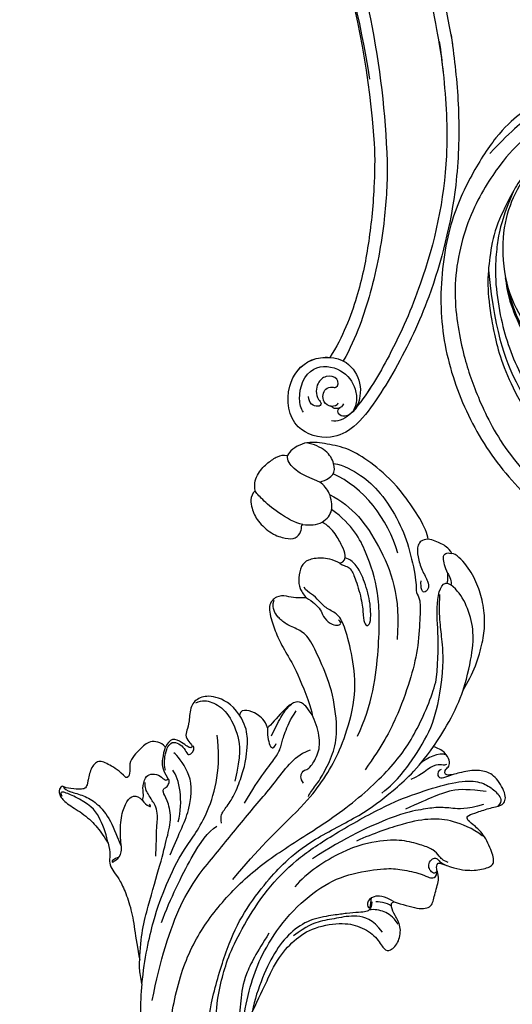
# Model space of a CAD drawing. Units: millimetres. Extents: x 3164 to 5264, y 1810 to 3295.
# Drawn here: x 4091 to 4192, y 2586 to 2788 of the extents above; entities that cross this region are included whole.
import ezdxf

# ---------------------------------------------------------------- set-up
doc = ezdxf.new("R2010")
doc.units = ezdxf.units.MM
doc.linetypes.add('HIDDEN', pattern=[9.525, 6.35, -3.175])
for name, color, linetype in [('2018-圖筆規範-主線', 8, 'Continuous'), ('2018-圖筆規範-細部', 8, 'Continuous'), ('2018-圖筆規範-輪廓線', 7, 'Continuous'), ('2018-圖筆規範-陰影線', 8, 'Continuous'), ('A-04.尺寸標註', 4, 'Continuous'), ('H-08.木作(細線)', 8, 'Continuous')]:
    doc.layers.add(name, color=color, linetype=linetype)
doc.layers.add('logo', color=8, linetype='Continuous', plot=False)
doc.styles.get("Standard").update_dxf_attribs({"font": 'arial.ttf'})
doc.styles.add('新細明體', font='txt')
doc.dimstyles.new('5', dxfattribs={"dimtxt": 12.5, "dimasz": 3.75, "dimexe": 2.5, "dimexo": 2.5, "dimgap": 1.5, "dimtad": 2, "dimdec": 0, "dimtxsty": '新細明體', "dimblk": 'ARCHTICK', "dimcen": 5, "dimclrd": 8, "dimclre": 8, "dimclrt": 4, "dimadec": 0, "dimazin": 0, "dimtfac": 1, "dimtdec": 0, "dimtix": 1, "dimtmove": 2, "dimatfit": 3, "dimldrblk": 'OPEN90', "dimfxl": 1.25, "dimlwd": 9, "dimlwe": 9, "dimarcsym": 0})

# ---------------------------------------------------------------- blocks, each defined once
blk = doc.blocks.new('SE-21035L')
at = {"layer": '2018-圖筆規範-主線'}
blk.add_open_spline([(-97.28, -12.18), (-94.57, -16.86), (-91.67, -20.36), (-89.91, -22.11), (-85.24, -26.19), (-78.45, -29.87), (-72.96, -32.11), (-66.76, -33.77), (-60.07, -34.48), (-47.58, -34.93), (-32.59, -32.16), (-22.11, -27.94), (-15.04, -24.03), (-8.39, -20.01), (-1.77, -15.03), (0.23, -12.95), (1.12, -11.64)], degree=3, knots=[0, 0, 0, 0, 1, 2, 3, 4, 5, 6, 7, 8, 9, 10, 11, 12, 13, 13.986898, 13.986898, 13.986898, 13.986898], dxfattribs=at)
at = {"layer": '2018-圖筆規範-細部'}
for points in [[(-9.7, 24.5), (-8.55, 21.65), (-8.16, 17.52), (-8.78, 12.88), (-9.96, 9.06), (-12.45, 4.38), (-16.63, -1.98), (-24.17, -10.41), (-32.49, -18.9), (-43.45, -25.23), (-51.96, -27.33), (-60.8, -28.44), (-75.85, -28.37), (-84.04, -24.24)], [(-87.41, -26.08), (-75.25, -33.45), (-64.02, -35.88), (-52.27, -37.26), (-40.17, -35.52), (-28.45, -33.23), (-14.13, -26.9), (2.41, -16.95), (12.7, -8.14), (22.06, 2.3), (25.85, 7.88)]]:
    blk.add_open_spline(points, degree=3, dxfattribs=at)
at = {"layer": '2018-圖筆規範-輪廓線'}
for points in [[(-90.29, 19.8), (-89.99, 18.15), (-88.81, 16.44), (-85.88, 16.19), (-83.48, 17.64), (-81.56, 19.99), (-81.82, 24.37), (-84.66, 26.47), (-87.23, 27.8), (-92.86, 27.42), (-97.34, 24.83), (-101.7, 21.31), (-106.08, 14.45), (-107.3, 10.11), (-108.22, 7.22), (-108.87, 2.61), (-109.11, -1.47), (-108.62, -8.05), (-104.97, -17.66), (-99.48, -27.7), (-87.39, -39.27), (-73.75, -45.87), (-58.7, -48.93), (-43.48, -47.83), (-31.15, -44.52), (-12.63, -38.43), (4.04, -29.64), (13.08, -23.09), (20.08, -18.62), (25.16, -14.85)], [(-90.29, 19.8), (-91.67, 19.06), (-93.44, 17.17), (-95.99, 14.12), (-98.13, 8.94), (-99.25, 4.9), (-99.51, -0.32), (-98.8, -7.57), (-96.02, -13.95), (-91.56, -19.73), (-83, -25.38), (-74.66, -26.91), (-66.97, -26.93), (-59.35, -24.45), (-54.23, -20.75), (-53.57, -18.96), (-53.18, -18.51), (-51.82, -19.16), (-51.56, -20.72), (-51.34, -21.41), (-50.91, -21.29)]]:
    blk.add_open_spline(points, degree=3, dxfattribs=at)
at = {"layer": '2018-圖筆規範-陰影線'}
for points in [[(-99.23, -2.62), (-98.82, -8.93), (-96.82, -13.18), (-93.65, -19.8), (-89.31, -24.38), (-85.35, -28.03), (-79.28, -31.63), (-70.07, -35.99), (-52.8, -38.81), (-24.83, -33.35), (-15.22, -28.13), (-6.86, -24.23), (5.94, -15.64), (16.23, -5.46), (23.69, 3.76), (29.61, 14.56), (31.2, 18.83), (32.76, 23.21), (32.57, 27.33), (32.38, 28.5), (31.38, 29.18), (30.82, 28.91), (30.42, 28.23), (30.21, 28.11), (29.84, 28.18), (29.68, 29.13), (29.21, 29.77), (28.41, 30.15), (27.57, 29.93), (27.05, 29.02), (27.05, 28.35), (27.33, 27.3), (26.67, 27.12), (25.68, 27.4)], [(-87.39, 17.91), (-86.13, 18.34), (-87.69, 21.55), (-92.28, 22.86), (-97.01, 21.81), (-100.83, 18.44), (-103.64, 14.73), (-106.51, 7.81), (-107.52, 0.33), (-107.52, -4.24), (-106.26, -11.47)]]:
    blk.add_open_spline(points, degree=3, dxfattribs=at)
for points, knots in [([(-84.04, -24.24), (-81.35, -25.93), (-76.76, -27.42), (-70.85, -28.6), (-62.11, -28.98), (-51.89, -27.95), (-41.41, -24.94), (-32.09, -19.02), (-26.41, -13.34), (-18.24, -5.17), (-12.3, 3.6), (-8.57, 10.38), (-7.71, 17.23), (-8.54, 22.27), (-9.4, 24.33), (-10.97, 26.17)], [0.238537, 0.238537, 0.238537, 0.238537, 1, 2, 3, 4, 5, 6, 7, 8, 9, 10, 11, 12, 12.98968, 12.98968, 12.98968, 12.98968]), ([(-90.97, 22.09), (-92.2, 21.76), (-94.41, 19.9), (-97.06, 17.5), (-99.48, 14.5), (-101.95, 10.09), (-103.8, 4.01), (-104.72, -4.15), (-103.58, -10.45), (-99.53, -22), (-89.73, -34.13), (-76.92, -40.69), (-69.31, -43.2), (-56.91, -45.95), (-41.23, -44.25), (-28.64, -41.47), (-18.9, -37.85), (-12.63, -35.42), (-9.53, -33.97), (-7.31, -32.79), (-7.39, -32.04)], [0.136001, 0.136001, 0.136001, 0.136001, 1, 2, 3, 4, 5, 6, 7, 8, 9, 10, 11, 12, 13, 14, 15, 16, 17, 18, 18, 18, 18])]:
    blk.add_open_spline(points, degree=3, knots=knots, dxfattribs=at)
blk = doc.blocks.new('logo')
at = {"layer": 'logo'}
h = blk.add_hatch(color=256, dxfattribs=at)
edge = h.paths.add_edge_path()
edge.add_ellipse((0, 1), major_axis=(0.323, 0.566), ratio=0.6591106, start_angle=263.85756, end_angle=429.82505)
edge.add_arc((0, 1), 0.399, 258.99674, 261.058)
edge.add_ellipse((0, 1), major_axis=(0.314, 0.551), ratio=0.6598378, start_angle=263.24299, end_angle=428.51951, ccw=False)
edge.add_arc((0, 0), 0.0433, 263.99618, 282.4455)
edge = h.paths.add_edge_path()
edge.add_ellipse((0, 1), major_axis=(0.314, 0.551), ratio=0.6598378, start_angle=70.27444, end_angle=262.83939, ccw=False)
edge.add_arc((0, 1), 0.237, 245.23231, 248.25565, ccw=False)
edge.add_ellipse((0, 1), major_axis=(0.323, 0.566), ratio=0.6591106, start_angle=71.19986, end_angle=263.58748)
edge.add_arc((0, 0), 0.0389, 266.46583, 288.3928, ccw=False)
edge = h.paths.add_edge_path(flags=17)
edge.add_line((0, 1), (0, 1))
edge.add_arc((0, 1), 0.399, 261.058, 296.46993, ccw=False)
edge.add_ellipse((0, 1), major_axis=(0.314, 0.551), ratio=0.6598378, start_angle=68.51951, end_angle=70.27444)
edge.add_arc((0, 1), 0.237, 248.25565, 287.73285)
edge.add_arc((0, 1), 0.155, 119.27349, 139.70057)
edge.add_arc((0, 1), 0.526, 137.2638, 146.32964)
edge.add_arc((1, 0), 0.794, 150.49544, 153.13315)
edge.add_arc((0, 0), 0.799, 100.81859, 103.20768, ccw=False)
edge.add_arc((0, 1), 0.325, 138.92308, 148.89478, ccw=False)
edge.add_arc((1, 0), 0.758, 124.46569, 138.40018, ccw=False)
edge = h.paths.add_edge_path()
edge.add_arc((0, 1), 0.237, 233.35956, 245.23231)
edge.add_ellipse((0, 1), major_axis=(0.323, 0.566), ratio=0.6591106, start_angle=69.82505, end_angle=71.19986, ccw=False)
edge.add_arc((0, 1), 0.399, 251.19228, 258.99674, ccw=False)
h.paths.add_polyline_path([(0, 1, -0.0218591), (0, 1, -0.0049549), (0, 1, 0.0129666), (0, 1, 0.2233168), (0, 1, 0.4252427), (0, 1, 0.3932468), (0, 1, -0.0845581), (0, 1, 0.0191943), (0, 1, 0.004726), (0, 1, 0.0211484), (0, 1, -0.0807211), (0, 1, -0.1041126), (0, 1, -0.0948727), (0, 1, -0.2078767), (0, 1, -0.2230344), (0, 1, -0.1686901)], flags=17)
h.paths.add_polyline_path([(0, 1, 0.0885923), (0, 1, 0.1407242), (0, 1, -0.0122718), (0, 1, -0.0415316), (0, 1, 0.0055585), (0, 1, -0.1878741)], flags=17)
h.paths.add_polyline_path([(0, 1, 0.0115915), (0, 1, 0.0568837), (0, 1, -0.2712076), (0, 1, -0.6796774), (0, 1, -0.2900714), (0, 1, -0.1039225), (0, 1, 0.0533485), (0, 1, -0.004508), (0, 1, 0.2206035), (0, 1, -0.0155014), (0, 1, 0.0087683), (0, 1, 0.0295394), (0, 1, 1.0093668)], flags=17)
h.paths.add_polyline_path([(0, 1, -0.008928), (0, 1, -0.3476777), (0, 1, 0.0072705), (0, 1, -0.0356061), (0, 1, 0.0113901), (0, 1, 0.0121005), (0, 1, 0.4616393)], flags=17)
h.paths.add_polyline_path([(0, 1, 0.4331813), (0, 1, 0.0448597), (0, 1, -0.0267833), (0, 1, -0.142026), (0, 1, -0.3074293), (0, 1, -0.953401), (0, 1, 0.069613), (0, 1, 0.0428913), (0, 1, -0.0677194), (0, 1, 0.8933793)], flags=17)
h.paths.add_polyline_path([(0, 1, -0.0092425), (0, 1, -0.0266514), (0, 1, 0.0136837), (0, 1, 0.1743261), (0, 1, 0.3912871), (0, 1, 0.2105547), (0, 1), (0, 1, 0.0013256), (0, 1, -0.0050653), (0, 1, -0.0275282), (0, 1, -0.195292), (0, 1, -0.6592984)], flags=17)
h.paths.add_polyline_path([(0, 1, 0.023127), (0, 1, 0.1846723), (0, 1, 0.0983551), (0, 1, -0.0097877), (0, 1, -0.2404131)], flags=17)
h.paths.add_polyline_path([(0, 1, -0.0020391), (0, 1, 0.0759895), (0, 1, 0.108431), (0, 1, -0.0045524), (0, 1, -0.0283319), (0, 1, -0.123708)], flags=17)
h.paths.add_polyline_path([(0, 1, -0.55173), (0, 1, -0.1897896), (0, 1, -0.0138812), (0, 1, 0.0110391), (0, 1, 0.022162), (0, 1, -0.0109659), (0, 1, -0.0017611), (0, 1, 0.0347443), (0, 1, 0.0861029), (0, 1, 0.5066595), (0, 1, 0.3552052), (0, 1, 0.0934221), (0, 1, 0.0172628), (0, 1, -0.3139096)], flags=17)
h.paths.add_polyline_path([(0, 1, -0.0097018), (0, 1, -0.0049359), (0, 1, -0.0353693), (0, 1, -0.0025867), (0, 1, 0.0144047), (0, 1, -0.0205094)], flags=17)
h.paths.add_polyline_path([(0, 1, -0.0078566), (0, 1, 0.0097018), (0, 1, 0.0205094), (0, 1, 0.0006809), (0, 1, -0.0025881), (0, 0, -0.0137126), (0, 1, -0.0119801)], flags=17)
h.paths.add_polyline_path([(0, 0, -0.036579), (0, 1, 0.0119801), (0, 1, 0.0134109), (0, 0, 0.0010886), (0, 0, 0.0159334), (0, 0, -0.1902026), (0, 0, -0.2661612), (0, 0, -0.2073165), (0, 0, -0.0645931), (0, 0, -0.0010168), (0, 1, -0.0006809), (0, 1, 0.1525378), (0, 0, 0.2302412), (0, 0, 0.2340947), (0, 0, 0.1727169), (0, 0, 0.0281316), (0, 0, -0.0143515), (0, 0, 0.0620161), (0, 0, 0.3494866), (0, 0, 0.3924067), (0, 1, 0.1301077), (0, 1, 0.0018654), (0, 1, -0.0547211), (0, 1, 0.0145932), (0, 1, 0.0078566), (0, 1, -0.01108), (0, 1, -0.1006778), (0, 1, -0.3492029), (0, 1, -0.4024369), (0, 0, -0.0099737), (0, 0, 0.6133721), (0, 0, 0.1757129), (0, 0, -0.0024839), (0, 0, -0.463644), (0, 0, -0.5137677), (0, 0, -0.0750516), (0, 0, 0.007944)], flags=17)
h.paths.add_polyline_path([(0, 0, -0.0620161), (0, 0, -0.0077863), (0, 0, 0.0275725), (0, 0, 0.0582002), (0, 0, 0.2646598), (0, 0, 0.3153275), (0, 0, -0.0258666), (0, 0, -0.3803632), (0, 0, -0.1539545), (0, 0, -0.0908309)], flags=17)
h.paths.add_polyline_path([(0, 0, 0.3364317), (0, 0, 0.0258666), (0, 0, 0.0263944), (0, 0, -0.0259272), (0, 0, -0.1732854), (0, 0, -0.6853148), (0, 0, -0.4910266), (0, 0, -0.0405474), (0, 0, 0.0259272), (0, 0, 0.1396531), (0, 0, 1.0048428)], flags=17)
h.paths.add_polyline_path([(0, 1, 0.143839), (0, 1, 0.0692132), (0, 1, -0.0885923), (0, 1, 0.4046355)], flags=17)
h.paths.add_polyline_path([(0, 1, -0.0162697), (0, 1, -0.0692132), (0, 1, 0.037626), (0, 1, -0.0822128), (0, 1, 0.0043061), (0, 1, 0.0089886), (0, 1, -0.0064736), (0, 1, -0.1369455), (0, 1, 0.054668)], flags=17)
for points in [[(0, 1, 0.0191943), (0, 1, 0.004726), (0, 1, -0.0445868), (0, 1, -0.0762298), (0, 1, -0.2358641), (0, 1, -0.4502975), (0, 1, -0.1686901), (0, 1, -0.0218591), (0, 1, -0.0049549), (0, 1, 0.0129666), (0, 1, 0.2233168), (0, 1, 0.4252427), (0, 1, 0.3932468), (0, 1, -0.0845581)], [(0, 1, -0.2065217), (0, 1, 0.2078767), (0, 1, 0.024305), (0, 1, -0.0433734)], [(0, 1, -0.0110391), (0, 1, -0.0172628), (0, 1, 0.0045524), (0, 1, 0.0025867), (0, 1, 0.0353693)]]:
    blk.add_hatch(color=256, dxfattribs=at).paths.add_polyline_path(points)
h = blk.add_hatch(color=256, dxfattribs=at)
h.paths.add_polyline_path([(0, 1, 0.0415316), (0, 1, 0.0122718), (0, 1, 0.004508), (0, 1, -0.0533485), (0, 1, -0.0568837), (0, 1, 0.008928)])
h.paths.add_polyline_path([(0, 1, -0.0089886), (0, 1, 0.0104248), (0, 1, 0.0049549), (0, 1, -0.0191943)])
h.paths.add_polyline_path([(0, 1, 0.1369455), (0, 1, -0.0087683), (0, 1, 0.0155014)])
h.paths.add_polyline_path([(0, 1, 0.0267833), (0, 1, 0.0266514), (0, 1, -0.023127), (0, 1, -0.0428913)])
h.paths.add_polyline_path([(0, 1, -0.0113901), (0, 1, -0.0983551), (0, 1, 0.0275282), (0, 1, 0.0050653), (0, 1, 0.0020391)])
h = blk.add_hatch(color=256, dxfattribs=at)
edge = h.paths.add_edge_path()
edge.add_ellipse((0, 1), major_axis=(0.314, 0.551), ratio=0.6598378, start_angle=68.51951, end_angle=70.27444, ccw=False)
edge.add_arc((0, 1), 0.399, 258.99674, 261.058, ccw=False)
edge.add_ellipse((0, 1), major_axis=(0.323, 0.566), ratio=0.6591106, start_angle=69.82505, end_angle=71.19986)
edge.add_arc((0, 1), 0.237, 245.23231, 248.25565)
blk.add_line((0, 1), (0, 1), dxfattribs=at)
blk.add_line((0, 1), (0, 1), dxfattribs=at)
at = {"layer": 'logo', "lineweight": 0}
blk.add_line((0, 1), (0, 1), dxfattribs=at)
blk.add_line((0, 1), (0, 1), dxfattribs=at)
at = {"layer": 'logo'}
for points in [[(0, 1, 0.2001721), (0, 1, -0.0669652)], [(0, 1, 0.0027325), (0, 1)], [(0, 1, 0.0608757), (0, 1, 0.1377164), (0, 1, -0.3932468), (0, 1, 79.5784587)], [(0, 1, -0.4252427), (0, 1, -0.2233168), (0, 1, -0.0277034), (0, 1, 0.0822128), (0, 1, -0.037626), (0, 1, -0.143839), (0, 1, -0.8727751)], [(0, 1, 0.0893667), (0, 1, 0.0283974)], [(0, 1, 0.0395779), (0, 1, 0.0211932), (0, 1, 0.7003962)], [(0, 1, 0.0211484), (0, 1, 0.658186)], [(0, 1, -0.4345306), (0, 1, -0.1686901), (0, 1, 0.9091828)], [(0, 1, -0.0563487), (0, 1, 0.0702289), (0, 1, 0.7692455)], [(0, 1, -0.1050134), (0, 1, 0.4046355), (0, 1, 1.7437425)], [(0, 1, 0.2167174), (0, 1, 0.6383266)], [(0, 1, -0.329321), (0, 1, -0.6796774), (0, 1, 0.4158709)], [(0, 1, -0.2900714), (0, 1, -0.5397991), (0, 1, 0.0072705), (0, 1, -1.5147503)], [(0, 1, 0.1878741), (0, 1, 0.7832258)], [(0, 1, -0.0260831), (0, 1, -1.0093668), (0, 1, 0.6247732)], [(0, 1, -0.4169433), (0, 1, 0.8285325)], [(0, 1, -0.5130066), (0, 1, -1.7027541)], [(0, 1, -0.0154658), (0, 1, 0.6080142)], [(0, 1, -0.3386138), (0, 1, -0.6592984), (0, 1, -0.1003158), (0, 1, 0.8933793), (0, 1, 0.4331813), (0, 1, 0.2892992), (0, 1, 0.081086), (0, 1, -0.6847838)], [(0, 1, -0.2105547), (0, 1, -0.3912871), (0, 1, -0.1743261), (0, 1, -0.110406), (0, 1, 0.953401), (0, 1)], [(0, 1, 0.3074293), (0, 1, 0.4464323), (0, 1, 0.1452688), (0, 1, -0.2149794)], [(0, 1, 0.0595359), (0, 1, 0.1897896), (0, 1, 0.55173), (0, 1, 0.3816205), (0, 0, -0.007944), (0, 0, -0.007944)], [(0, 0, -0.0359258), (0, 0, -0.1727169), (0, 0, -0.2340947), (0, 0, -0.2302412), (0, 0, -0.1735902), (0, 1)], [(0, 1, 0.1110489), (0, 1, 0.147976), (0, 1, 0.393525)], [(0, 1, 0.0861029), (0, 1, 0.5066595), (0, 1, 0.3552052), (0, 1, 0.1132694), (0, 1, 0.5831315)], [(0, 1, 0.0169718), (0, 0, -0.1902026), (0, 0, -0.2661612), (0, 0, -0.2909371), (0, 1, 0.2119686)], [(0, 1, -0.0352737), (0, 1, -0.0036265), (0, 1, 0.3894892)], [(0, 1, -0.1301077), (0, 1, -0.3924067), (0, 0, -0.4206191), (0, 0, -0.4206191)], [(0, 1, -0.0230632), (0, 1, -0.1006778), (0, 1, -0.3492029), (0, 1, -0.4024369), (0, 0, -0.2471362)], [(0, 0, -0.1757129), (0, 0, -0.6133721), (0, 0)], [(0, 1, 0.2418021), (0, 1, 0.5759376)], [(0, 0, 0.0099737), (0, 0, 0.0099737)], [(0, 0, 0.0908309), (0, 0, 0.1697045), (0, 0)], [(0, 0, 0.5137677), (0, 0, 0.463644), (0, 0, 0.463644)], [(0, 0, -0.0750516), (0, 0)], [(0, 0, -0.1666619), (0, 0, -0.7073896)]]:
    blk.add_lwpolyline(points, format="xyb", dxfattribs=at)
at = {"layer": 'logo', "lineweight": 0}
for centre, radius, start, end in [((0, 1), 0.0345, 330.44396, 85.99132), ((0, 1), 0.227, 292.23667, 335.222), ((0, 1), 0.581, 283.4362, 286.61732), ((0, 1), 0.187, 179.54831, 182.07819), ((0, 1), 0.256, 281.55387, 286.63221), ((0, 0), 0.406, 108.69584, 111.20893), ((3, -4), 5.41, 114.07039, 114.474), ((0, 1), 0.256, 299.16087, 307.12047), ((0, 1), 0.262, 310.20086, 329.88565), ((0, 1), 0.0613, 327.27994, 74.75788), ((0, 1), 0.137, 82.22764, 160.44886), ((0, 1), 0.581, 279.48024, 283.4362), ((0, 1), 0.187, 109.83802, 179.54831), ((0, 1), 0.136, 244.37576, 335.62597), ((0, 1), 0.0627, 337.30852, 63.01001), ((0, 0), 0.103, 81.5328, 111.18472), ((3, -4), 5.41, 113.64287, 114.07039), ((0, 1), 0.256, 286.63221, 299.16087), ((0, 0), 0.406, 111.20893, 114.55321), ((0, 1), 0.187, 183.20941, 185.00998), ((0, 0), 0.577, 112.99817, 115.53742), ((0, 0), 0.29, 94.03737, 117.03352), ((0, 1), 0.0267, 8.50985, 85.50725), ((0, 1), 0.111, 267.17501, 354.86171), ((0, 0), 0.0251, 327.19937, 93.29452), ((0, 0), 0.0241, 86.75602, 126.61951), ((-1, 0), 1.36, 4.22664, 4.79591), ((-1, 0), 1.36, 3.67682, 5.49741), ((0, 1), 0.187, 185.00998, 193.38953), ((0, 0), 0.577, 115.53742, 118.28294), ((0, 0), 0.281, 122.37402, 125.44738), ((0, 0), 0.273, 124.97613, 186.87898), ((0, 0), 0.545, 7.54291, 8.14878), ((1, 1), 0.32, 186.78971, 186.94575), ((0, 0), 0.329, 122.09656, 156.78822), ((0, 2), 0.875, 285.31087, 288.86325), ((0, 0), 0.462, 102.25666, 104.26615), ((0, 1), 0.131, 121.80363, 128.57159), ((0, 1), 0.101, 147.82947, 328.89781), ((-1, 1), 0.874, 336.95897, 339.61543), ((0, 1), 0.114, 23.28519, 36.30794), ((0, 1), 0.116, 281.76526, 342.46144), ((0, 1), 0.0664, 143.30478, 280.11702), ((0, 1), 0.11, 60.18609, 124.88983), ((0, 1), 0.114, 36.30794, 60.04003), ((0, 1), 0.116, 342.46144, 354.67645), ((0, 1), 0.286, 163.36783, 164.40097), ((0, 1), 0.131, 40.85046, 90.61205), ((0, 1), 0.13, 31.69606, 41.20895), ((0, 1), 0.131, 38.03812, 40.85046), ((0, 1), 0.286, 163.36783, 164.40097), ((0, 1), 0.116, 342.46144, 354.67645), ((0, 1), 0.114, 23.28519, 36.30794), ((-1, 1), 0.874, 339.61543, 341.66153), ((-1, 1), 0.874, 339.61543, 341.66153), ((0, 1), 0.114, 306.5995, 23.28519), ((2, -3), 4.02, 115.89936, 117.56561), ((0, 1), 0.0383, 297.535, 305.69187), ((0, 1), 0.211, 240.93811, 243.54842), ((-1, 2), 1.97, 292.29143, 295.06453), ((0, 1), 0.13, 292.57645, 31.69606), ((-1, 2), 1.97, 291.82411, 292.29143), ((0, 1), 0.155, 239.21941, 256.60152), ((0, 1), 0.321, 258.87005, 283.6239), ((1, 1), 0.32, 182.44531, 183.48862), ((0, 1), 0.581, 272.98878, 279.48024), ((0, 1), 0.211, 243.54842, 271.75689), ((0, 0), 0.406, 114.55321, 116.77663), ((0, 1), 0.187, 182.07819, 183.20941), ((0, 1), 0.256, 273.45121, 281.55387), ((0, 1), 0.321, 283.6239, 284.21674), ((1, 1), 0.32, 183.48862, 186.78971), ((0, 0), 0.329, 117.39682, 122.09656), ((0, 1), 0.0622, 70.67896, 164.3644), ((0, 1), 0.064, 167.09192, 177.36611), ((0, 0), 0.117, 96.28097, 102.41777), ((0, 1), 0.0419, 133.7672, 166.10091), ((0, 1), 0.0367, 83.49639, 151.85224), ((0, 1), 0.0217, 251.39684, 65.93064), ((0, 0), 0.117, 80.35254, 96.28097), ((0, 1), 0.0419, 166.10091, 175.92485), ((0, 0), 0.123, 80.82279, 96.31926), ((0, 1), 0.0353, 243.92629, 51.03406), ((0, 0), 0.123, 96.31926, 101.61865), ((0, 1), 0.064, 183.47272, 225.32498), ((0, 1), 0.0383, 275.06594, 297.535), ((0, 1), 0.211, 238.69501, 240.93811), ((0, 1), 0.0419, 175.92485, 229.9973), ((0, 0), 0.117, 96.28097, 102.41777), ((0, 1), 0.064, 177.36611, 183.47272), ((0, 0), 0.123, 96.31926, 101.61865), ((0, 1), 0.0419, 166.10091, 175.92485), ((0, 1), 0.064, 177.36611, 183.47272), ((0, 0), 0.117, 102.41777, 105.55365), ((0, 1), 0.0386, 98.60463, 138.15974), ((0, 1), 0.027, 151.64247, 237.12153), ((0, 1), 0.0459, 234.58586, 282.14672), ((-1, 2), 1.97, 291.5203, 291.82411), ((0, 1), 0.155, 238.05855, 239.21941), ((0, 1), 0.064, 225.32498, 231.63237), ((0, 1), 0.0383, 230.86464, 275.06594), ((0, 1), 0.0177, 105.75255, 239.33976), ((0, 0), 0.123, 101.61865, 103.73682), ((0, 1), 0.226, 95.64848, 115.89946), ((0, 1), 0.286, 131.32661, 163.36783), ((0, 1), 0.131, 38.03812, 40.85046), ((0, 1), 0.13, 31.69606, 41.20895), ((-1, 1), 0.874, 341.66153, 342.93543), ((0, 1), 0.291, 117.43284, 159.99428), ((0, 1), 0.101, 81.24388, 113.98479), ((0, 1), 0.286, 115.48938, 131.32661), ((0, 1), 0.226, 95.64848, 115.89946), ((0, 1), 0.0392, 258.55019, 346.67021), ((0, 1), 0.226, 115.89946, 119.62788), ((0, 1), 0.286, 115.48938, 131.32661), ((1, 0), 0.935, 112.64858, 121.26776), ((0, 1), 0.618, 283.27444, 302.07394), ((0, 0), 0.799, 99.8317, 100.81859), ((0, 1), 0.325, 148.89478, 150.95476), ((0, 0), 0.462, 104.26615, 105.74977), ((0, 1), 0.131, 90.61205, 121.80363), ((0, 2), 0.875, 288.86325, 301.37978), ((0, 0), 0.799, 100.81859, 103.20768), ((1, 0), 0.794, 153.13315, 154.26871), ((0, 0), 0.462, 105.74977, 110.14825), ((0, 1), 0.325, 148.89478, 150.95476), ((0, 0), 0.462, 105.74977, 110.14825), ((1, 0), 0.794, 154.26871, 155.35183), ((-1, 1), 0.5, 339.92958, 350.14136), ((0, 1), 0.225, 324.21419, 341.65106), ((0, 1), 0.111, 272.2715, 325.35734), ((0, 1), 0.0336, 149.76878, 246.73644), ((0, 1), 0.292, 119.85227, 158.15261), ((0, 0), 0.462, 110.14825, 115.15718), ((1, 0), 0.794, 153.13315, 154.26871), ((0, 0), 0.799, 103.20768, 106.17924), ((0, 1), 0.28, 114.73617, 165.0904), ((0, 1), 0.0374, 171.83477, 263.98385), ((0, 1), 0.146, 267.58444, 353.45274), ((0, 1), 0.325, 150.95476, 170.28805), ((1, 0), 0.758, 124.46569, 138.40018), ((0, 1), 0.399, 251.19228, 296.46993), ((0, 1), 0.155, 119.27349, 139.70057), ((0, 1), 0.526, 137.2638, 146.32964), ((1, 0), 0.794, 150.49544, 153.13315), ((0, 0), 0.799, 100.81859, 103.20768), ((0, 1), 0.325, 138.92308, 148.89478), ((0, 0), 0.113, 165.27667, 167.5624), ((0, 0), 0.0148, 48.98775, 148.48579), ((0, 0), 0.016, 301.30373, 50.07426), ((0, 1), 0.0724, 235.2903, 252.45866), ((0, 0), 0.166, 155.20302, 207.06659), ((1, 0), 0.32, 175.94934, 185.55578), ((0, 1), 0.136, 244.37576, 258.57062), ((1, 0), 0.32, 175.94934, 185.55578), ((0, 0), 0.038, 179.29215, 192.61564), ((0, 0), 0.142, 192.91541, 252.21146), ((0, 0), 0.106, 252.02832, 322.0343), ((0, 0), 0.104, 219.3152, 312.34946), ((0, 0), 0.143, 189.15546, 227.68181), ((0, 0), 0.0389, 177.69163, 252.06991), ((0, 0), 0.0248, 345.86404, 166.41764), ((0, 0), 0.0433, 213.0653, 252.38889), ((0, 0), 0.0192, 85.25049, 222.94417), ((0, 0), 0.0263, 331.25062, 75.8597), ((0, 0), 0.0917, 317.73654, 327.02424), ((0, 0), 0.0433, 252.38889, 295.424), ((0, 0), 0.0389, 252.06991, 306.69195)]:
    blk.add_arc(centre, radius, start, end, dxfattribs=at)
at = {"layer": 'logo'}
for major_axis, ratio in [((0.314, 0.551), 0.6598378), ((0.323, 0.566), 0.6591106)]:
    blk.add_ellipse((0, 1), major_axis=major_axis, ratio=ratio, dxfattribs=at)
at = {"layer": 'logo', "insert": (0, 0), "char_height": 0.0564, "width": 0.764, "attachment_point": 1}
blk.add_mtext('{\\fVerdana|b0|i1|c0|p34;GOODWARE}', dxfattribs=at)
blk = doc.blocks.new('SE-21091L')
at = {"layer": 'H-08.木作(細線)'}
for points, degree in [([(2.56, 44.23), (0.84, 45.22), (-2.93, 47.27), (-9.63, 49.49), (-15.61, 51.37), (-24.54, 52.14), (-28.83, 51.9), (-34.74, 51.44), (-40.8, 50.3), (-47.77, 48.15), (-51.6, 45.87)], 3), ([(-51.6, 45.87), (-44.92, 48.23), (-37.16, 48.93), (-27.01, 48.85), (-16.55, 47.08), (-6.07, 42), (4, 34.03), (9.78, 25.6), (14.08, 15.66), (16.15, 5.05), (17.72, -7.75), (21.93, -20.77), (26.46, -28.16), (32.47, -34.55), (34.7, -36.17)], 3), ([(-1.43, 43.72), (5.38, 38.96), (15.79, 29.61), (20.25, 20.23), (25.04, 10.95), (29.13, 2.01), (32.54, -3.6), (32.13, -6.81)], 3), ([(2.56, 44.23), (3.8, 43.95), (5.87, 43.34), (6.97, 42.86), (7.15, 42.63)], 3), ([(2.56, 44.23), (7.09, 41.62), (14.14, 36.38), (18.91, 31.61), (24.43, 25.17), (27.82, 17.99), (36.51, 11.09), (42.73, 9.38)], 3), ([(31.63, 38.77), (30.71, 38.87), (29.21, 39.39), (27.82, 40.29), (26.23, 40.21), (24.52, 39.76), (21.85, 39.56), (17.83, 39.88), (13.6, 40.91), (9.66, 42.12), (7.15, 42.63)], 3), ([(7.15, 42.63), (11.5, 40.64), (16.66, 36.52), (23.68, 30.48), (27.9, 27.21), (31.12, 24.62), (34.98, 24.05), (36.74, 24.3), (37.21, 23.85), (37.21, 23.01), (37.86, 22.2), (38.37, 22.07), (38.63, 22.15)], 3), ([(45.98, 42.36), (45.45, 42.45), (44.44, 41.56), (42.64, 39.37), (40.25, 37.45), (35.76, 36.19), (31.84, 36.58), (29.97, 36.58)], 3), ([(42.44, 29.96), (44.23, 30.57), (46.24, 31.97), (48.16, 33.57), (47.17, 35.78), (44.68, 37.49), (43.88, 38.14), (43.81, 38.9), (44.29, 39.96), (45.61, 42.32), (46.22, 42.3), (46.03, 43.45), (44.46, 43.91), (42.26, 43.09), (39.06, 40.73), (35.47, 39.34), (33.04, 38.93), (31.63, 38.77)], 3), ([(42.29, 40.42), (43.33, 41.25), (44.61, 42.33), (45.53, 43.52), (44.3, 43.49)], 3), ([(-52.24, 13.01), (-52.66, 12.59), (-53.11, 11.8), (-54.28, 10.63), (-55.4, 9.97), (-55.99, 9.51), (-56.54, 9.7), (-56.71, 10.1), (-57.2, 10.06), (-57.65, 10.17), (-58.56, 11.33), (-59.49, 14.11), (-58.65, 17.35), (-54.79, 20), (-49.23, 18.77), (-46.15, 14.82), (-46.35, 9.92), (-47.83, 5.58), (-51.89, 2.21), (-56.63, 1.11), (-62.62, 2.28), (-66.57, 5.91), (-67.83, 13.21), (-67.42, 21.72), (-63.25, 28.75), (-58.57, 34.42), (-46.14, 41.52), (-26.47, 41.69), (-13.69, 37.41), (-5.89, 32.46), (2.44, 25.16), (7.44, 19.42), (11.47, 11.9), (13.25, 7.69), (15.33, 0.4), (15.61, -11.02), (17.42, -18.37), (19.46, -25.06), (22.44, -30.02)], 3), ([(31.63, 38.77), (33.01, 38.4), (36.95, 38), (39.84, 38.6), (42.29, 40.42)], 3), ([(28.16, 37.91), (28.34, 39.07), (27.64, 40.03), (27.8, 38.76), (28.47, 36.86), (32.04, 36), (36, 33.91), (38.04, 31.69), (38.68, 30.03), (37.64, 29.03), (36.75, 28.77)], 3), ([(-57.02, 21.82), (-57.95, 21.71), (-58.39, 22.28), (-58.23, 23.33), (-53.08, 29.2), (-47.43, 33.16), (-42.41, 35.47), (-35.7, 37.78), (-24.64, 37.88), (-18.27, 36.58), (-13.51, 34.85), (-7.1, 31.93), (-2.82, 28.6), (0.69, 25.65), (4.87, 20.52), (9.83, 13.09), (12.93, 5.03), (14.32, -3.02), (15.55, -15.98), (15.22, -22.61), (14.32, -30.2), (12.77, -34.94), (10.51, -37.13), (8.2, -38.22), (6.47, -38.45), (5.93, -37.06)], 3), ([(12.37, 35.48), (16.14, 31.71), (22.85, 23.67), (25.44, 19.18), (25.71, 17.05)], 3), ([(1.39, 16.29), (-1.2, 20.18), (-4.39, 24.5), (-8.91, 27.27), (-13.28, 29.79), (-18.44, 31.68), (-23.26, 33.14), (-27.98, 33.81), (-32.83, 33.99), (-38.53, 32.8)], 3), ([(-19.48, 31.07), (-16.11, 30.17), (-11.27, 27.68), (-5.58, 23.14), (-1.67, 19.08), (2.94, 12.06), (5.77, 3.49), (5.96, -3.45), (3.86, -10.68), (2.54, -13.36), (-0.04, -16.88), (-1.59, -18.16), (-2.02, -18.8), (-2.2, -19.73), (-1.13, -20.29)], 3), ([(25.25, 30.92), (30.42, 28.52), (33.39, 26.48), (36.19, 27.03), (37.23, 27.19), (39.06, 27.29), (39.89, 26.74)], 3), ([(36.75, 28.77), (36.14, 28.71), (34.94, 28.02), (34.82, 27.59), (35.44, 27.76)], 3), ([(36.75, 28.77), (37.34, 28.14), (39.09, 27.86), (40.92, 26.27), (41.12, 25.07), (40.22, 23.54), (38.7, 22.91), (38.48, 22.66), (38.63, 22.15)], 3), ([(44.81, 20.01), (46.16, 20.49), (47.53, 22.4), (46.47, 25.03), (45.92, 26.55), (44.83, 28.19), (42.68, 28.81), (42.15, 29.56), (42.44, 29.96)], 3), ([(24.24, 28.14), (26.93, 25.46), (29, 22.72), (31.13, 20.99)], 3), ([(-11.88, 25.98), (-7.84, 21.14), (-4.37, 17.51), (-2.19, 12.81), (-1.08, 8.09), (-2.57, 1.92), (-4.91, -1.38), (-8.37, -3.59), (-11.42, -3.73), (-12.21, -4.77), (-11.19, -7.36), (-8.35, -9.04), (-5.76, -8.66), (-3.9, -8.66), (-3.05, -9.16), (-3.26, -9.7)], 3), ([(-1.38, -5.5), (-2.21, -5.15), (-2.7, -4.45), (-2.8, -3.73), (-2.32, -2.38), (-1.38, 0.22), (-0.77, 2.42), (0.55, 6.98), (0.05, 11.61), (-2.15, 16.33), (-6.17, 21.18), (-9.86, 24.59), (-11.88, 25.98)], 3), ([(29.79, 23.92), (33.02, 21.16), (37.85, 20.04), (39.89, 20.58)], 3), ([(38.63, 22.15), (41.11, 22.47), (42.79, 21.58), (44.33, 20.45), (44.81, 20.01)], 3), ([(31.13, 20.99), (34.15, 18.56), (38.33, 17.44), (42.34, 18.52), (43.03, 18.92)], 3), ([(40.51, 21.94), (41.91, 21.67), (43.92, 20.33), (44.63, 19.62), (45.34, 18.39), (44.37, 17.13), (42.99, 16.55), (41.44, 16.6), (41.3, 15.82), (41.77, 15.14), (42.13, 14.69), (42.68, 14.69)], 3), ([(14.44, 18.52), (17.96, 11.47), (21.77, 0.43), (24.38, -4.95), (27.66, -10.1), (31.61, -14.42), (38.7, -20.25), (46.07, -22.56), (52.19, -23.58), (55.26, -23.44), (57.06, -21.62), (59.32, -20.85), (61.14, -20.22), (62.27, -19.25), (63.03, -19.25)], 3), ([(44.57, 3.52), (47.42, 3.98), (50.46, 6.62), (51.35, 9.47), (50.58, 11.91), (47.4, 13.47), (46.06, 14.63), (45.14, 15.51), (43.32, 15.04), (42.75, 14.86), (42.36, 15.26), (43.08, 15.91), (44.17, 16.48), (46.14, 17.98), (45.27, 19.36), (44.81, 20.01)], 3), ([(25.91, 15.94), (27.46, 15.52), (28.11, 14.4), (29.41, 11.9), (32.08, 9.01), (35.08, 6.41), (37.08, 5.26), (39.71, 3.72), (42.49, 3.19), (44.57, 3.52)], 3), ([(-7.92, -4.97), (-4.67, -4.29), (-2.42, -1.52), (-1.5, 2.47), (-0.49, 6.25), (-0.49, 8.56), (-1.13, 11.94)], 3), ([(50.51, 10.64), (50.51, 9.19), (49.54, 7.52), (46.35, 5.4), (40.72, 5.33), (37.05, 6.52), (32.63, 9.95)], 3), ([(27.71, 9.95), (31.47, 4.72), (33.8, -0.6), (35.72, -1.86), (37.2, -3.25), (39.55, -5.59), (40.6, -7.42)], 3), ([(-0.41, -23.07), (0.45, -22.21), (1.53, -21.92), (3.18, -21.48), (4.86, -19.8), (7.33, -16.95), (9.35, -12.73), (10.95, -4.93), (9.51, 4.18), (7.86, 7.58)], 3), ([(39.84, -0.65), (41.45, -0.8), (43.42, 0.17), (45.01, 1.72), (45.34, 2.94), (44.57, 3.52)], 3), ([(7.41, -34.52), (7.94, -30.8), (9.42, -28.24), (10.81, -25.83), (11.66, -22.63), (12.91, -18), (12.91, -5.87), (11.61, 1.93)], 3), ([(39.84, -0.65), (38.79, -0.04), (35.79, 0.76), (35.3, -0.09), (36.2, -0.99)], 3), ([(38.02, -0.71), (39.5, -2.47), (41.03, -4.41), (41.91, -5.94), (42.28, -7.13)], 3), ([(38.55, -10.07), (40.47, -9.76), (41.96, -9.16), (42.49, -7.83), (41.94, -5.22), (40.06, -1.44), (39.84, -0.65)], 3), ([(23.59, -2.51), (24.19, -3.11), (24.91, -4.71), (26.8, -7.62), (29.9, -11.19), (33.55, -13.65), (41.71, -16.04), (47.96, -16.14), (53.3, -16.03), (55.59, -14.76), (57.67, -12.64), (59.74, -11.84), (61.07, -11.62), (62.36, -11.82), (63.12, -12.58)], 3), ([(26.53, -2.74), (27.64, -2.44), (29.02, -3.43), (28.71, -4.61), (28.84, -5.27), (30.78, -8.19), (33.77, -9.79), (37.16, -10.1), (38.55, -10.07)], 3), ([(-7.77, -8.54), (-5.82, -8.28), (-4.2, -7.14), (-2.95, -5.45), (-2.66, -4.33)], 3), ([(-3.26, -9.7), (-1.24, -8.3), (-0.17, -6.17), (-1.18, -4.29), (-2.76, -4.38), (-1.98, -5.02), (-0.61, -5.77)], 3), ([(-3.8, -8.84), (-2.82, -8.39), (-1.7, -6.5), (-1.75, -6.28)], 3), ([(1.59, -31.71), (4.01, -30.45), (7.21, -27.25), (9.21, -23.78), (10.62, -18.53), (11.25, -11.57), (11.25, -7.78)], 3), ([(-3.26, -9.7), (-4.37, -11.02), (-6.82, -13.62), (-7.5, -16.4), (-5.45, -17.63), (-2.72, -20.18), (-1.2, -20.22), (-0.08, -20.55), (0.58, -21.23), (-0.28, -21.94)], 3), ([(60.83, -18.81), (61.27, -18.04), (61.64, -16.75), (62.88, -15.26), (63.81, -13.37), (62.78, -10.86), (58.96, -10.33), (55.62, -10.06), (51.41, -10.49), (47.73, -10.94), (39.5, -10.43), (38.55, -10.07)], 3), ([(83.64, -35.13), (82.55, -36.91), (79.07, -39.44), (74.66, -41.47), (67.11, -42.61), (61.12, -42.15), (54.07, -40.57), (52.63, -39.54), (51.22, -40.08), (47.51, -38.28), (41.82, -35.31), (36.88, -31.36), (30.85, -25.59), (27.02, -20.74), (23.82, -15.33)], 3), ([(85.15, -18.21), (84.54, -16.63), (81.96, -16.03), (79.39, -16), (75.58, -17.63), (73.6, -19.93), (72.69, -21.79), (73.69, -23.44), (74.65, -23.9), (74.86, -24.05), (74.87, -24.25)], 3), ([(18.08, -16.54), (19.18, -20.67), (22.22, -25.92), (26.55, -32.11), (30.82, -35.03), (34.22, -37.22)], 3), ([(30.76, -16.72), (35.32, -22.16), (46.02, -28.63), (56.15, -33.09), (64.13, -33.85), (70.52, -33.62), (75.23, -30.9)], 3), ([(-1.13, -20.29), (-1.43, -19.77), (-1.11, -19.25), (0.01, -18.94), (1.07, -19.26), (1.69, -20.52), (1.43, -21.33), (0.61, -21.44), (0.09, -21.78), (-0.83, -22.5)], 3), ([(9.67, -36.13), (11.43, -33.07), (13.11, -30.17), (13.11, -25.18), (13.11, -19.55)], 3), ([(60.83, -18.81), (60.38, -19.25), (58.99, -19.9), (57.48, -20.52), (56.07, -20.27), (53.95, -21.04), (53.03, -22.25), (53.03, -23.09), (53.51, -23.22), (54.05, -22.92)], 3), ([(64.51, -27.94), (65.9, -26.84), (67.22, -24.95), (67.93, -22.12), (67.38, -20.55), (65.19, -18.86), (63.1, -18.26), (61.9, -18.53), (60.83, -18.81)], 3), ([(74.87, -24.25), (75.7, -22.95), (79.38, -20.43), (83.06, -18.72), (84.69, -18.2), (85.15, -18.21)], 3), ([(85.15, -18.21), (86.63, -18.61), (88.36, -20.16), (89.38, -23.03), (89.73, -25.28), (89.59, -26.53), (88.98, -27.2)], 3), ([(-0.28, -21.94), (-2.01, -23.67), (-3.76, -26.12), (-4.72, -29.2), (-4.8, -31.71), (-2.29, -32.14), (2, -32.17), (4.8, -30.75), (6.14, -30.09), (6.78, -30.66), (6.52, -32.56), (6.29, -35.6), (5.55, -38.19), (6.99, -39.66), (11.55, -39.31), (13.66, -37.66), (14.98, -35), (15.59, -31.21), (15.98, -30.01), (16.63, -29.89), (17.16, -30.33), (17.41, -31.33), (18.41, -31.99), (20.37, -31.74), (21.38, -31.11), (22.44, -30.02)], 3), ([(18.03, -30.99), (18.03, -30.32), (18.53, -30.03), (19.09, -27.87), (18.27, -25.89), (18.16, -23.08)], 3), ([(74.87, -24.25), (74.42, -24.93), (73.86, -26.21), (73.61, -27.47), (73.66, -28.07)], 3), ([(19.71, -31.78), (21.11, -30.73), (20.78, -27.67), (20.42, -26.33)], 3), ([(64.51, -27.94), (63.77, -28.37), (63.38, -29.05), (62.48, -29.57), (60.37, -29.57), (55.26, -28.89), (52.79, -27.86), (50.81, -27.33), (50.36, -28.11), (51.24, -28.98), (55.33, -30.65), (60.3, -31.13), (63.12, -30.84), (64.4, -30.11), (65.09, -29.41)], 3), ([(61.62, -46.43), (63.67, -47.09), (72.96, -45.78), (79.57, -42.84), (84.45, -39.94), (87.28, -36.53), (89.67, -32.74), (89.98, -31.06), (89.89, -28.52), (89.33, -27.54), (88.98, -27.2)], 3), ([(64.51, -27.94), (64.41, -29.07), (65.45, -29.76), (67.51, -29.82), (70.26, -29.65), (72.66, -28.9), (73.66, -28.07)], 3), ([(73.66, -28.07), (73.89, -29.34), (74.69, -31.1), (78.6, -32.12), (80.39, -31.49), (81.35, -31)], 3), ([(81.35, -31), (83.78, -28.58), (86.03, -27.13), (88.17, -26.65), (88.98, -27.2)], 3), ([(17.5, -29.54), (17.71, -28.89), (16.53, -28.12), (15.76, -29), (15.84, -29.87), (15.6, -31.43)], 3), ([(22.44, -30.02), (24.07, -32.71), (27.16, -37.34), (30.51, -40.31)], 3), ([(78.22, -31.79), (73.96, -35.15), (65.28, -37.22), (53.05, -36.58), (45.51, -32.22)], 3), ([(81.35, -31), (81.18, -32.5), (81.41, -34.34), (83.49, -35.34), (86.71, -35.1), (88.91, -33.08), (89.8, -31.83)], 3), ([(61.56, -39.63), (68.74, -40.64), (76.86, -38.66), (81.78, -34.17)], 3), ([(34.7, -36.17), (38.73, -38.5), (43.45, -40.57), (49.87, -42.78), (52.93, -45.84), (51.18, -46.86)], 3), ([(34.22, -37.22), (37.79, -39.26), (41.71, -40.63), (44.8, -41.54), (48.13, -42.82), (50.33, -44.01)], 3), ([(30.51, -40.31), (31.59, -41.88), (33.94, -44.84), (37.86, -48.03), (40.94, -49.98), (45.32, -51.47), (49.02, -51.84), (53.37, -51.66), (56.57, -50.39), (57, -49.64)], 3), ([(30.51, -40.31), (32.9, -42.46), (37.25, -45.58), (41.42, -47.59), (46.79, -48.23), (49.66, -47.61), (51.18, -46.86)], 3), ([(61.62, -46.43), (62.08, -45.24), (61.56, -43.9), (59.27, -42.95), (56.31, -42.66), (53.58, -42.86), (52.49, -42.57), (51.79, -41.35), (52.44, -40.77), (53.87, -41.3), (54.44, -41.63)], 3), ([(51.82, -46.27), (52.19, -46.7), (53.57, -47.23)], 2), ([(53.57, -47.23), (52.91, -47.4), (51.62, -47.26), (51.18, -46.86)], 3), ([(53.57, -47.23), (55.02, -47.23), (57.26, -47.67), (57.56, -48.49), (57.38, -49.1), (57, -49.64)], 3), ([(57, -49.64), (58.4, -49.47), (59.56, -48.62), (61.06, -47.27), (61.62, -46.43)], 3)]:
    blk.add_open_spline(points, degree=degree, dxfattribs=at)
at = {"layer": 'H-08.木作(細線)', "xscale": 0.002, "yscale": 0.002, "zscale": 0.002}
blk.add_blockref('logo', (44.3, 43.49), dxfattribs=at)
blk = doc.blocks.new('SE-21106L-d--')
at = {"layer": 'H-08.木作(細線)'}
for centre, radius, start, end in [((147.69, -36.83), 195.51, 218.6331, 261.415), ((145.73, -39.12), 192.54, 218.4663, 265.8023), ((141.22, -56.85), 177.01, 249.03, 268.1032)]:
    blk.add_arc(centre, radius, start, end, dxfattribs=at)
for points, knots in [([(103.19, -245.65), (110.17, -246.95), (115.45, -247.69), (125.58, -248.7), (143, -248.11), (161.39, -243.52), (175.16, -237.15), (184.08, -231.67), (189.78, -227.49), (192.59, -221.87), (190.38, -214.02), (181.41, -212.65), (175.93, -216.75), (175.34, -220.8), (175.44, -222.06)], [12.100514, 12.100514, 12.100514, 12.100514, 14.277173, 28.147756, 42.932187, 66.195601, 82.788749, 90.116008, 96.690699, 102.102301, 109.197439, 117.845909, 125.068342, 128.454242, 128.454242, 128.454242, 128.454242]), ([(109.45, -246.85), (110.17, -246.95), (115.45, -247.69), (125.58, -248.7), (143, -248.11), (161.39, -243.52), (175.16, -237.15), (184.08, -231.67), (189.78, -227.49), (192.59, -221.87), (190.38, -214.02), (181.41, -212.65), (175.01, -217.44), (175.29, -225.64), (180.06, -228.29), (183.45, -228.38), (185.76, -227.65), (187.01, -226.27)], [12.100514, 12.100514, 12.100514, 12.100514, 14.277173, 28.147756, 42.932187, 66.195601, 82.788749, 90.116008, 96.690699, 102.102301, 109.197439, 117.845909, 125.068342, 131.680291, 136.769793, 139.579168, 143.039723, 143.039723, 143.039723, 143.039723]), ([(109.45, -246.85), (110.17, -246.95), (115.45, -247.69), (125.58, -248.7), (143, -248.11), (161.39, -243.52), (175.16, -237.15), (184.08, -231.67), (189.78, -227.49), (192.59, -221.87), (190.38, -214.02), (181.41, -212.65), (175.01, -217.44), (175.29, -225.64), (180.06, -228.29), (183.45, -228.38), (185.76, -227.65), (187.01, -226.27)], [12.100514, 12.100514, 12.100514, 12.100514, 14.277173, 28.147756, 42.932187, 66.195601, 82.788749, 90.116008, 96.690699, 102.102301, 109.197439, 117.845909, 125.068342, 131.680291, 136.769793, 139.579168, 143.039723, 143.039723, 143.039723, 143.039723]), ([(186.67, -216.64), (185.93, -216.14), (182.75, -215.34), (176.67, -217.66), (177.45, -224.58), (181.15, -227.31), (184.52, -227.66), (187.03, -226.77), (187.72, -224.7), (186.85, -223.45), (185.87, -223.81), (185.78, -224.07)], [0, 0, 0, 0, 2.90523, 9.540447, 14.983146, 19.815154, 22.448847, 24.902934, 26.339237, 27.641569, 28.787638, 28.787638, 28.787638, 28.787638]), ([(186.67, -216.64), (185.93, -216.14), (182.75, -215.34), (176.67, -217.66), (177.45, -224.58), (181.15, -227.31), (184.52, -227.66), (187.03, -226.77), (187.72, -224.7), (186.85, -223.45), (185.87, -223.81), (185.78, -224.07)], [0, 0, 0, 0, 2.90523, 9.540447, 14.983146, 19.815154, 22.448847, 24.902934, 26.339237, 27.641569, 28.787638, 28.787638, 28.787638, 28.787638]), ([(184.79, -223.71), (185.31, -223.62), (185.73, -222.15), (184.3, -220.32), (181.79, -220.74), (181.46, -222.27), (181.72, -223.76), (179.45, -224), (179.05, -221.04), (180.84, -219.21), (183.38, -219.11), (185.01, -220.54), (185.88, -219.27), (184.77, -217.65), (183.42, -217.72)], [0, 0, 0, 0, 1.296287, 2.742431, 5.31064, 6.745091, 7.478896, 9.320252, 11.190604, 13.205242, 16.049437, 16.933065, 17.980092, 20.319914, 20.319914, 20.319914, 20.319914]), ([(185.46, -222.48), (185.45, -222.43), (185.41, -221.74), (184.3, -220.32), (181.79, -220.74), (181.46, -222.27), (181.72, -223.76), (179.45, -224), (179.05, -221.04), (180.84, -219.21), (183.38, -219.11), (185.01, -220.54), (185.88, -219.27), (184.77, -217.65), (183.42, -217.72)], [1.19765, 1.19765, 1.19765, 1.19765, 1.296287, 2.742431, 5.31064, 6.745091, 7.478896, 9.320252, 11.190604, 13.205242, 16.049437, 16.933065, 17.980092, 20.319914, 20.319914, 20.319914, 20.319914]), ([(102.64, -242.83), (111.62, -244.58), (120.1, -245.68), (137.64, -246.66), (157.1, -242.41), (174.15, -235), (184.24, -228.95), (188.17, -225.3), (188.58, -222.97), (188.41, -222.42)], [11.991359, 11.991359, 11.991359, 11.991359, 20.130097, 36.925556, 63.618326, 79.260255, 91.740849, 96.657934, 98.460922, 98.460922, 98.460922, 98.460922]), ([(131.63, -231.14), (134.7, -231.28), (141.89, -231.17), (152.42, -230.07), (163.07, -227.86), (171.22, -224.74), (175.44, -222.06)], [0, 0, 0, 0, 8.81102, 20.892165, 32.640973, 45.031857, 45.031857, 45.031857, 45.031857]), ([(131.63, -231.14), (134.7, -231.28), (141.89, -231.17), (152.42, -230.07), (163.07, -227.86), (171.22, -224.74), (175.44, -222.06)], [0, 0, 0, 0, 8.81102, 20.892165, 32.640973, 45.031857, 45.031857, 45.031857, 45.031857]), ([(131.63, -231.14), (134.7, -231.28), (141.89, -231.17), (152.42, -230.07), (163.07, -227.86), (171.22, -224.74), (175.44, -222.06)], [0, 0, 0, 0, 8.81102, 20.892165, 32.640973, 45.031857, 45.031857, 45.031857, 45.031857]), ([(184.96, -224.83), (185.91, -224.5), (186.12, -223.1), (185.62, -222.51), (185.44, -222.47)], [0, 0, 0, 0, 2.176394, 2.713948, 2.713948, 2.713948, 2.713948]), ([(185.78, -224.07), (185.97, -223.63), (185.95, -222.9), (185.62, -222.51), (185.44, -222.47)], [0.932449, 0.932449, 0.932449, 0.932449, 2.176394, 2.713948, 2.713948, 2.713948, 2.713948]), ([(135.36, -233.76), (139.37, -233.85), (148.66, -233.29), (161.52, -230.87), (171.24, -227.51), (176.16, -224.81)], [0, 0, 0, 0, 11.94951, 27.973377, 42.122308, 42.122308, 42.122308, 42.122308]), ([(135.36, -233.76), (139.37, -233.85), (148.66, -233.29), (161.52, -230.87), (171.24, -227.51), (176.16, -224.81)], [0, 0, 0, 0, 11.94951, 27.973377, 42.122308, 42.122308, 42.122308, 42.122308]), ([(110.76, -244.44), (112.89, -244.74), (120.73, -245.71), (137.64, -246.66), (157.1, -242.41), (174.15, -235), (183.24, -229.55), (186.4, -226.88), (186.74, -226.55)], [13.853967, 13.853967, 13.853967, 13.853967, 20.130097, 36.925556, 63.618326, 79.260255, 91.740849, 93.398347, 93.398347, 93.398347, 93.398347])]:
    blk.add_open_spline(points, degree=3, knots=knots, dxfattribs=at)
at = {"layer": 'H-08.木作(細線)', "xscale": 0.002, "yscale": 0.002, "zscale": 0.002, "rotation": 241.5266961056271}
blk.add_blockref('logo', (186.59, -229.73), dxfattribs=at)
blk = doc.blocks.new('_ArchTick')
at = {"color": 0, "linetype": 'ByBlock', "const_width": 0.15}
blk.add_lwpolyline([(-0.5, -0.5), (0.5, 0.5)], dxfattribs=at)
blk = doc.blocks.new('*D29')
at = {"layer": 'A-04.尺寸標註', "color": 8, "linetype": 'HIDDEN', "lineweight": 9, "ltscale": 0.5, "transparency": 16777216}
for p, q in [((4335.51, 2599.69), (4335.51, 2252.37)), ((3672.93, 2305.31), (3672.93, 2252.37))]:
    blk.add_line(p, q, dxfattribs=at)
at = {"layer": 'A-04.尺寸標註', "color": 8, "lineweight": 9, "ltscale": 0.5, "transparency": 16777216}
blk.add_line((3672.93, 2254.87), (4335.51, 2254.87), dxfattribs=at)
at = {"layer": 'DEFPOINTS', "color": 0, "ltscale": 0.5, "transparency": 16777216}
for p in [(4335.51, 2602.19), (3672.93, 2307.81), (4335.51, 2254.87)]:
    blk.add_point(p, dxfattribs=at)
at = {"layer": 'A-04.尺寸標註', "color": 8, "lineweight": 9, "ltscale": 0.5, "transparency": 16777216, "xscale": 3.75, "yscale": 3.75, "zscale": 3.75, "rotation": 180}
blk.add_blockref('_ArchTick', (3672.93, 2254.87), dxfattribs=at)
at = {"layer": 'A-04.尺寸標註', "color": 8, "lineweight": 9, "ltscale": 0.5, "transparency": 16777216, "xscale": 3.75, "yscale": 3.75, "zscale": 3.75}
blk.add_blockref('_ArchTick', (4335.51, 2254.87), dxfattribs=at)
at = {"layer": 'A-04.尺寸標註', "color": 4, "ltscale": 0.5, "transparency": 16777216, "insert": (4004.22, 2246.33), "char_height": 12.5, "attachment_point": 5, "style": '新細明體'}
blk.add_mtext('663', dxfattribs=at)
blk = doc.blocks.new('_Open90')
at = {"color": 0, "linetype": 'ByBlock', "lineweight": -2}
for p, q in [((0, 0), (-1, 0)), ((-0.5, 0.5), (0, 0)), ((0, 0), (-0.5, -0.5))]:
    blk.add_line(p, q, dxfattribs=at)
blk = doc.blocks.new('*D30')
at = {"layer": 'A-04.尺寸標註', "color": 8, "linetype": 'HIDDEN', "lineweight": 9, "ltscale": 0.5, "transparency": 16777216}
for p, q in [((4209.32, 2970.35), (4375.35, 2970.35)), ((4043.9, 2307.81), (4375.35, 2307.81))]:
    blk.add_line(p, q, dxfattribs=at)
at = {"layer": 'A-04.尺寸標註', "color": 8, "lineweight": 9, "ltscale": 0.5, "transparency": 16777216}
blk.add_line((4372.85, 2307.81), (4372.85, 2970.35), dxfattribs=at)
at = {"layer": 'DEFPOINTS', "color": 0, "ltscale": 0.5, "transparency": 16777216}
for p in [(4206.82, 2970.35), (4372.85, 2970.35), (4041.4, 2307.81)]:
    blk.add_point(p, dxfattribs=at)
at = {"layer": 'A-04.尺寸標註', "color": 8, "lineweight": 9, "ltscale": 0.5, "transparency": 16777216, "xscale": 3.75, "yscale": 3.75, "zscale": 3.75}
for p, rotation in [((4372.85, 2970.35), 90), ((4372.85, 2307.81), 270)]:
    blk.add_blockref('_ArchTick', p, dxfattribs=dict(at, rotation=rotation))
at = {"layer": 'A-04.尺寸標註', "color": 4, "ltscale": 0.5, "transparency": 16777216, "insert": (4381.39, 2639.08), "char_height": 12.5, "attachment_point": 5, "rotation": 90, "style": '新細明體'}
blk.add_mtext('663', dxfattribs=at)

msp = doc.modelspace()

# ---------------------------------------------------------------- block references
at = {"color": 7, "xscale": -1, "rotation": 90}
msp.add_blockref('SE-21106L-d--', (3932.13, 2894.28), dxfattribs=at)
at = {"rotation": 114.1694900417473}
msp.add_blockref('SE-21091L', (4157.16, 2606.42), dxfattribs=at)
at = {"layer": '2018-圖筆規範-陰影線', "rotation": 307.051594447585}
msp.add_blockref('SE-21035L', (4260.1, 2682.66), dxfattribs=at)

# ---------------------------------------------------------------- dimensions: what is measured, and where the dimension line sits
at = {"layer": 'A-04.尺寸標註', "color": 8, "ltscale": 0.5}
dim = msp.add_linear_dim(base=(4372.85, 2970.35), p1=(4041.4, 2307.81), p2=(4206.82, 2970.35), angle=90, dimstyle='5', dxfattribs=at)
dim.commit()
dim.dimension.update_dxf_attribs({"geometry": '*D30', "text_midpoint": (4381.39, 2639.08)})
dim = msp.add_linear_dim(base=(4335.51, 2254.87), p1=(3672.93, 2307.81), p2=(4335.51, 2602.19), dimstyle='5', dxfattribs=at)
dim.commit()
dim.dimension.update_dxf_attribs({"geometry": '*D29', "text_midpoint": (4004.22, 2246.33)})

doc.saveas('drawing.dxf')
